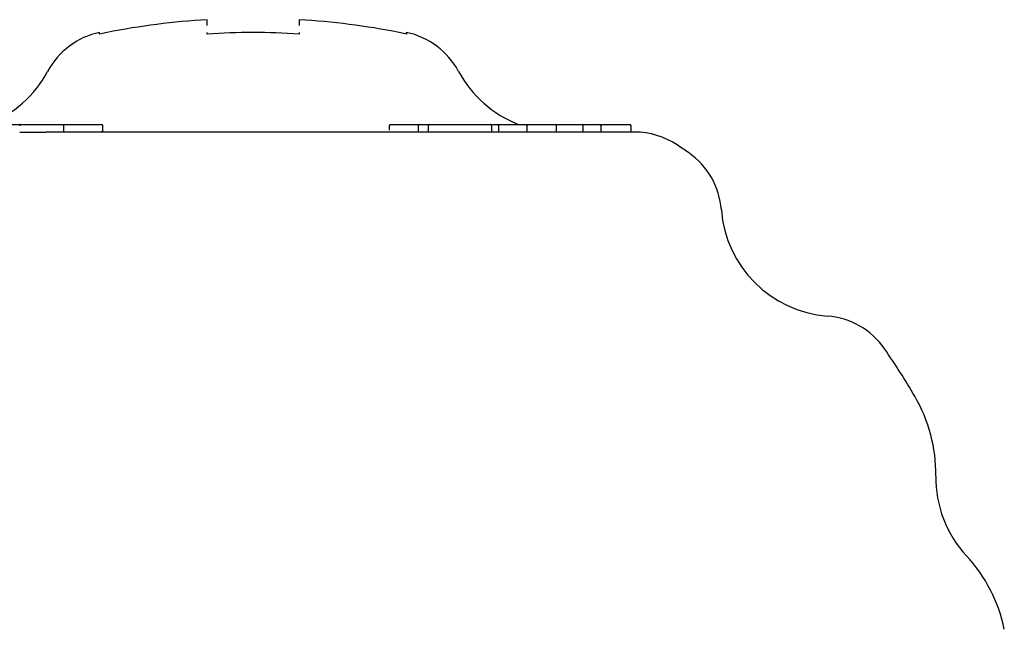
# Model space of a CAD drawing. Extents: x -1.5 to 17.4, y -4.3 to 5.3.
# Drawn here: x 0 to 0, y -3.2 to -3.1 of the extents above; entities that cross this region are included whole.
import ezdxf

# ---------------------------------------------------------------- set-up
doc = ezdxf.new("R2010")
doc.units = 0

msp = doc.modelspace()

# ---------------------------------------------------------------- linework, layer by layer
at = {"color": 7, "linetype": 'Continuous'}
for p, q in [((-0.03222947761574014, -3.1262943452542), (-0.03222947761574014, -3.1259231759553)), ((-0.02622943565404033, -3.1259231759553), (-0.02622943565404033, -3.1262943452542)), ((-0.03874903366134007, -3.1267492236888), (-0.03922944709814032, -3.1268656464612)), ((-0.03922944709814032, -3.1268656464612), (-0.03922944709814032, -3.1267532265132)), ((-0.03222947761574014, -3.1268656464612), (-0.03222947761574014, -3.1267492236888)), ((-0.02622943565404033, -3.1267492236888), (-0.02622943565404033, -3.1268656464612)), ((-0.01922946617164087, -3.1268656464612), (-0.01970964118994033, -3.1267492236888)), ((-0.04536920234724023, -3.1327428507005), (-0.04438691780134027, -3.1327428507005)), ((-0.04438691780134027, -3.1327428507005), (-0.04317575141944009, -3.1327428507005)), ((-0.04317575141944009, -3.1327428507005), (-0.04166441604654034, -3.1327428507005)), ((-0.04166441604654034, -3.1327428507005), (-0.03929238960303988, -3.1327428507005)), ((-0.04158216163674071, -3.1328428505307), (-0.04158216163674071, -3.1332428498512)), ((-0.03929238960303988, -3.1327428507005), (-0.03911500618024055, -3.1327428507005)), ((-0.03901510879554015, -3.1331612119769), (-0.03901510879554015, -3.1328428505307)), ((-0.02035146400494021, -3.1328428505307), (-0.02035146400494021, -3.1331247451102)), ((-0.02025156662024053, -3.1327428507005), (-0.01855378791854011, -3.1327428507005)), ((-0.01855378791854011, -3.1327428507005), (-0.01837640449564043, -3.1327428507005)), ((-0.01847630188024049, -3.1328428505307), (-0.01847630188024049, -3.1332428498512)), ((-0.01837640449564043, -3.1327428507005), (-0.01770787879984095, -3.1327428507005)), ((-0.01780801460303998, -3.1328428505307), (-0.01780801460303998, -3.1332428498512)), ((-0.01770787879984095, -3.1327428507005), (-0.01601010009804019, -3.1327428507005)), ((-0.01601010009804019, -3.1327428507005), (-0.01374202415504034, -3.1327428507005)), ((-0.01374202415504034, -3.1327428507005), (-0.01332097694434029, -3.1327428507005)), ((-0.01368218109174039, -3.1328428505307), (-0.01368218109174039, -3.1332428498512)), ((-0.01332097694434029, -3.1327428507005), (-0.01132016822854041, -3.1327428507005)), ((-0.01322084114114054, -3.1332428498512), (-0.01322084114114054, -3.1328428505307)), ((-0.01138621017493996, -3.1328428505307), (-0.01138621017493996, -3.1332428498512)), ((-0.01132016822854041, -3.1327428507005), (-0.009549910278740432, -3.1327428507005)), ((-0.009549910278740432, -3.1327428507005), (-0.007747227402140279, -3.1327428507005)), ((-0.009449774475539963, -3.1332428498512), (-0.009449774475539963, -3.1328428505307)), ((-0.007747227402140279, -3.1327428507005), (-0.006646687241040772, -3.1327428507005)), ((-0.00774293586774038, -3.1328428505307), (-0.00774293586774038, -3.1332428498512)), ((-0.006628090591840143, -3.1327428507005), (-0.004778200836540415, -3.1327428507005)), ((-0.006546789856340367, -3.1332428498512), (-0.006546789856340367, -3.1328428505307)), ((-0.004778200836540415, -3.1327428507005), (-0.004692846985240431, -3.1327428507005)), ((-0.004692846985240431, -3.1327428507005), (-0.004691893310940571, -3.1327428507005)), ((-0.004591757507740101, -3.1332428498512), (-0.004591757507740101, -3.1328428505307)), ((-0.04444151565594009, -3.133246441031), (-0.04323034927403991, -3.1332443660443)), ((-0.004354769440140532, -3.1332428498512), (-0.04272466346784039, -3.1332428498512))]:
    msp.add_line(p, q, dxfattribs=at)
for points in [[(-0.02622943565408942, -3.126865646461164), (-0.02660443853898816, -3.126844683065083), (-0.02697944116159255, -3.12682434791861), (-0.02735444378419694, -3.126805331808664), (-0.02772944640680131, -3.126788294253511), (-0.02810444902940569, -3.126773894771413), (-0.02847945165201005, -3.126762792880636), (-0.02885445427461441, -3.126755648099443), (-0.02922945689721877, -3.126753119946097), (-0.0296044595498233, -3.12675564809888), (-0.02997946217242764, -3.126762792880073), (-0.03035446479503195, -3.12677389477085), (-0.03072946741763627, -3.126788294252948), (-0.03110447004024057, -3.126805331808101), (-0.03147947266284488, -3.126824347918047), (-0.03185447528544918, -3.126844683064521), (-0.03222947790805347, -3.126865677729258)], [(-0.01922946617166902, -3.126753183672343), (-0.01922946636391611, -3.126748521246136), (-0.01922946636387003, -3.126744195802178), (-0.01922946636382693, -3.126740606857783), (-0.01922946636378832, -3.126738122662732), (-0.01922946636375569, -3.126737111466808), (-0.01922946636373053, -3.126737941519789), (-0.01922946636371434, -3.126740981071459), (-0.01922946636370861, -3.126746598371598), (-0.01922946636371434, -3.126755038920309), (-0.01922946636373053, -3.126766057217242), (-0.01922946636375569, -3.126779285012864), (-0.01922946636378832, -3.126794354057391), (-0.01922946636382693, -3.126810896101044), (-0.01922946636387003, -3.126828542894042), (-0.01922946636391611, -3.126846926186603), (-0.01922946636396368, -3.126865677728944)], [(-0.04438691780134027, -3.1327428507005), (-0.04439764663734092, -3.1327447710877), (-0.04440789863624037, -3.1327504614686), (-0.04441719696083997, -3.1327597039138), (-0.04442554161114042, -3.1327721389329), (-0.0444324557499402, -3.132787293413799), (-0.04443746254003991, -3.132804582486099), (-0.04444056198164024, -3.1328233411854), (-0.04444151565594009, -3.1328428505307)], [(-0.0416644160465454, -3.132742850700532), (-0.04166331944016836, -3.132742923396191), (-0.04166220983410125, -3.132742970053068), (-0.04166107506194227, -3.132743027287241), (-0.04165990254064551, -3.132743100387354), (-0.04165867968716503, -3.132743194642056), (-0.0416573939184549, -3.132743315339993), (-0.04165603265146921, -3.132743467769814), (-0.04165458330316202, -3.132743657220164), (-0.04165303573944549, -3.132743889548573), (-0.0416513896228277, -3.132744172888006), (-0.04164964706455667, -3.13274451594034), (-0.0416478101759895, -3.132744927407433), (-0.04164588106848328, -3.132745415991146), (-0.04164386185339508, -3.132745990393341), (-0.04164175464208204, -3.132746659315879), (-0.04163956154590123, -3.132747431460621), (-0.0416372860386036, -3.132748315877136), (-0.04163493704455444, -3.13274932300552), (-0.0416325248502161, -3.132750463633668), (-0.04163005974219931, -3.132751748549429), (-0.0416275520071148, -3.132753188540651), (-0.04162501193157331, -3.132754794395185), (-0.04162244980218559, -3.13275657690088), (-0.04161987590556238, -3.132758546845585), (-0.04161730083726414, -3.132760711334627), (-0.04161473642996685, -3.132763062742391), (-0.04161219482492005, -3.132765589760985), (-0.04160968816356139, -3.13276828108239), (-0.04160722858732846, -3.13277112539859), (-0.04160482823765891, -3.132774111401571), (-0.04160249925599034, -3.132777227783316), (-0.04160025378376041, -3.132780463235809), (-0.04159810385269703, -3.132783807396774), (-0.04159606105699046, -3.132787253685427), (-0.0415941368807495, -3.132790796467147), (-0.04159234280826889, -3.1327944301071), (-0.0415906903238433, -3.132798148970452), (-0.04158919091176742, -3.132801947422371), (-0.04158785605633595, -3.132805819828023), (-0.04158669724184358, -3.132809760552575), (-0.04158572013163443, -3.132813763594704), (-0.04158490710613059, -3.132817821485103), (-0.04158423472455213, -3.132821926388553), (-0.04158367954624478, -3.132826070469545), (-0.04158321813055432, -3.13283024589257), (-0.04158282703682655, -3.13283444482212), (-0.04158248282440722, -3.132838659422687), (-0.04158216205264212, -3.132842881858763)], [(-0.0136821810917126, -3.132842850530659), (-0.01368242564977881, -3.132838665054968), (-0.0136826865419073, -3.132834455741129), (-0.01368298037580393, -3.132830261407855), (-0.0136833236223528, -3.132826089545427), (-0.01368373275243798, -3.132821947644127), (-0.01368422423694355, -3.132817843194236), (-0.01368481454675358, -3.132813783686037), (-0.01368552015275216, -3.132809776609812), (-0.01368635362074159, -3.132805829281502), (-0.01368731189586503, -3.132801948321951), (-0.01368838801827876, -3.132798140177015), (-0.0136895750280916, -3.132794411292872), (-0.01369086596541239, -3.132790768115703), (-0.01369225387034996, -3.132787217091686), (-0.01369373178301314, -3.132783764667002), (-0.01369529274351076, -3.132780417287828), (-0.01369692890617157, -3.13277718231621), (-0.01369862888156155, -3.132774070779672), (-0.01370038039465014, -3.132771094621027), (-0.01370217117031502, -3.132768265783376), (-0.01370398893343384, -3.132765596209822), (-0.0137058214088843, -3.132763097843463), (-0.01370765632154405, -3.132760782627404), (-0.01370948139629077, -3.132758662504744), (-0.01371128599057793, -3.132756745075621), (-0.01371306599124239, -3.132755020569767), (-0.01371481891795959, -3.132753474873534), (-0.01371654229027362, -3.132752093873483), (-0.01371823362772853, -3.132750863456173), (-0.01371989044986837, -3.132749769508165), (-0.01372151027623721, -3.13274879791602), (-0.01372309062637911, -3.132747934566297), (-0.01372462907531499, -3.132747166697), (-0.01372612341903533, -3.132746486952748), (-0.01372757150927546, -3.132745889329364), (-0.01372897119763671, -3.132745367822788), (-0.01373032033572038, -3.132744916428964), (-0.01373161677512783, -3.132744529143834), (-0.01373285836746038, -3.132744199963339), (-0.01373404296431937, -3.132743922883424), (-0.01373517000764425, -3.132743691940315), (-0.01373624529997324, -3.132743501331706), (-0.01373727623439805, -3.132743345295488), (-0.01373827020390271, -3.132743218069596), (-0.01373923460147125, -3.132743113891963), (-0.0137401768200877, -3.132743027000525), (-0.01374110425273609, -3.132742951633218), (-0.01374202429240045, -3.132742882027976)], [(-0.01138621017493996, -3.1328428505307), (-0.01138501808204041, -3.1328233411854), (-0.01138120338484097, -3.1328045806234), (-0.01137500450174065, -3.1327872915511), (-0.01136689827004025, -3.1327721389329), (-0.01135688468974048, -3.132759702051199), (-0.0113454405979404, -3.1327504614686), (-0.0113330428318401, -3.1327447710877), (-0.01132016822854041, -3.1327428507005)], [(-0.007742935867712225, -3.132842850530659), (-0.007742954389014414, -3.132838673324546), (-0.007742973915031251, -3.132834472231903), (-0.007742995605336099, -3.132830286023052), (-0.007743020542072964, -3.132826122139891), (-0.007743049807385856, -3.132821988024316), (-0.007743084483418776, -3.132817891118225), (-0.007743125652315732, -3.132813838863514), (-0.007743174396220731, -3.132809838702079), (-0.007743231647143391, -3.132805897901942), (-0.007743297736532647, -3.132802023037888), (-0.007743372845709651, -3.13279822051018), (-0.007743457155992258, -3.132794496719403), (-0.007743550848698321, -3.132790858066145), (-0.007743654105145691, -3.132787310950991), (-0.00774376710665222, -3.132783861774527), (-0.007743890034535757, -3.132780516937339), (-0.007744022681787009, -3.132777283341566), (-0.00774416328803693, -3.132774169897569), (-0.007744309704603944, -3.132771186016686), (-0.007744459782799171, -3.132768341110541), (-0.007744611373933721, -3.13276564459076), (-0.007744762329318716, -3.132763105868969), (-0.007744910500265267, -3.132760734356793), (-0.007745053738084496, -3.132758539465855), (-0.007745190364387554, -3.132756527840944), (-0.00774532058191713, -3.132754695060959), (-0.007745445063735557, -3.132753033937539), (-0.007745564482895362, -3.132751537282536), (-0.007745679512449075, -3.132750197907798), (-0.007745790825449228, -3.132749008625176), (-0.007745899094948347, -3.132747962246519), (-0.007746004993998965, -3.132747051583679), (-0.00774610899971089, -3.132746268782178), (-0.007746210805352456, -3.132745603323074), (-0.007746309908269452, -3.132745044020858), (-0.007746405805797577, -3.13274457969014), (-0.007746497995272533, -3.132744199145532), (-0.007746585974030021, -3.132743891201642), (-0.007746669239405743, -3.132743644673083), (-0.0077467472887354, -3.132743448374466), (-0.007746819822278867, -3.132743292171157), (-0.007746887351943773, -3.132743170131876), (-0.007746950592575905, -3.13274307737601), (-0.00774701025901406, -3.132743009022989), (-0.00774706706609703, -3.132742960192243), (-0.007747121728663617, -3.132742926003203), (-0.007747174961552611, -3.132742901575303), (-0.00774722747960281, -3.132742882027971)], [(-0.04323034927408467, -3.133244366044318), (-0.04319505893436201, -3.133244259301816), (-0.04315988393435054, -3.133244122587485), (-0.04312494047836842, -3.133243988594381), (-0.04309034433843035, -3.133243858683118), (-0.043056211286551, -3.13324373421431), (-0.04302265709474506, -3.133243616548572), (-0.04298979753502719, -3.133243507046517), (-0.04295774837941209, -3.133243407068758), (-0.04292658680661564, -3.133243317522364), (-0.04289623564054918, -3.133243237500275), (-0.0428665791065708, -3.133243165641869), (-0.04283750143266583, -3.133243100586533), (-0.04280888684681958, -3.133243040973651), (-0.04278061957701736, -3.133242985442612), (-0.04275258385124452, -3.133242932632799), (-0.04272466389748635, -3.133242881183601)], [(-0.03920894310037824, -3.133229544976865), (-0.03918678424248742, -3.133226232897654), (-0.03916496533912936, -3.13322286035313), (-0.03914382712901568, -3.133219429542577), (-0.03912370995876855, -3.133215911332978), (-0.03910495417501016, -3.133212276591317), (-0.03908790012436271, -3.133208496184579), (-0.03907288815344836, -3.133204540979749), (-0.03906025860888934, -3.133200381843811), (-0.03905023838723729, -3.133195999354439), (-0.03904260059313699, -3.133191412934276), (-0.03903700487876981, -3.133186651716021), (-0.03903311089751354, -3.133181744832688), (-0.03903057830274603, -3.133176721417295), (-0.03902906674784506, -3.133171610602855), (-0.03902823588618849, -3.133166441522385), (-0.03902774537115408, -3.133161243308899)]]:
    msp.add_lwpolyline(points, dxfattribs=at)
for centre, radius, start, end in [((-0.02922943338314022, -3.175742850328), 0.04990991885387083, 93.4460286884, 100.9958299194), ((-0.02922943338314022, -3.175742850328), 0.04990991885387118, 79.00417008060002, 86.5539713116), ((-0.03821252474944041, -3.1316485868745), 0.004999999999999871, 101.7368219039, 151.8059706598), ((-0.02024634201684004, -3.1316485868745), 0.005000000000000296, 28.19402934019999, 78.2556125768), ((-0.04922943338314001, -3.125742850327999), 0.007499999999999758, 291.0394697813, 331.8059706598), ((-0.009229433383140079, -3.125742850327999), 0.007500000000000366, 208.1940293402, 248.9605302187), ((-0.03911510633534036, -3.132842850328), 9.99999999999091e-05, 0, 90), ((-0.02025157176884058, -3.132842850328), 0.0001000000000003638, 90, 180), ((-0.01837640432974086, -3.132842850328), 9.99999999999091e-05, 90, 180), ((-0.0177079343888402, -3.132842850328), 9.99999999999091e-05, 90, 180), ((-0.01332087739924047, -3.132842850328), 9.99999999999091e-05, 0, 90), ((-0.009549875538440474, -3.132842850328), 9.999999999945429e-05, 0, 90), ((-0.006646677491640406, -3.132842850328), 0.0001000000000003638, 0, 90), ((-0.004691864687240499, -3.132842850328), 9.99999999999091e-05, 0, 90), ((-0.004354747455440715, -3.138242850328), 0.004999999999999999, 56.44269023810001, 90), ((-0.02922943338314022, -3.175742850328), 0.05000000000000011, 55.4263468171, 56.44269023810001), ((-0.003693500505140173, -3.1386899674165), 0.005000000000000166, 4.3454295833, 55.4263468171), ((0.008770566616859798, -3.137742850328), 0.00750000000000025, 184.3454295833, 265.6545704167), ((0.007823449528259658, -3.150206917449899), 0.00500000000000056, 34.5736531829, 85.6545704166), ((-0.02922943338314022, -3.175742850328), 0.05000000000000036, 30.3969087414, 34.5736531829), ((0.005272205409259604, -3.1555033611882), 0.01000000000000029, 359.215877412, 30.39690874139998), ((0.02277056661685986, -3.155742850328), 0.007500000000000195, 179.215877412, 222.8591446388), ((0.009942574731659461, -3.1676463214265), 0.009999999999999622, 11.6781133095, 42.85914463880001)]:
    msp.add_arc(centre, radius, start, end, dxfattribs=at)

doc.saveas('drawing.dxf')
